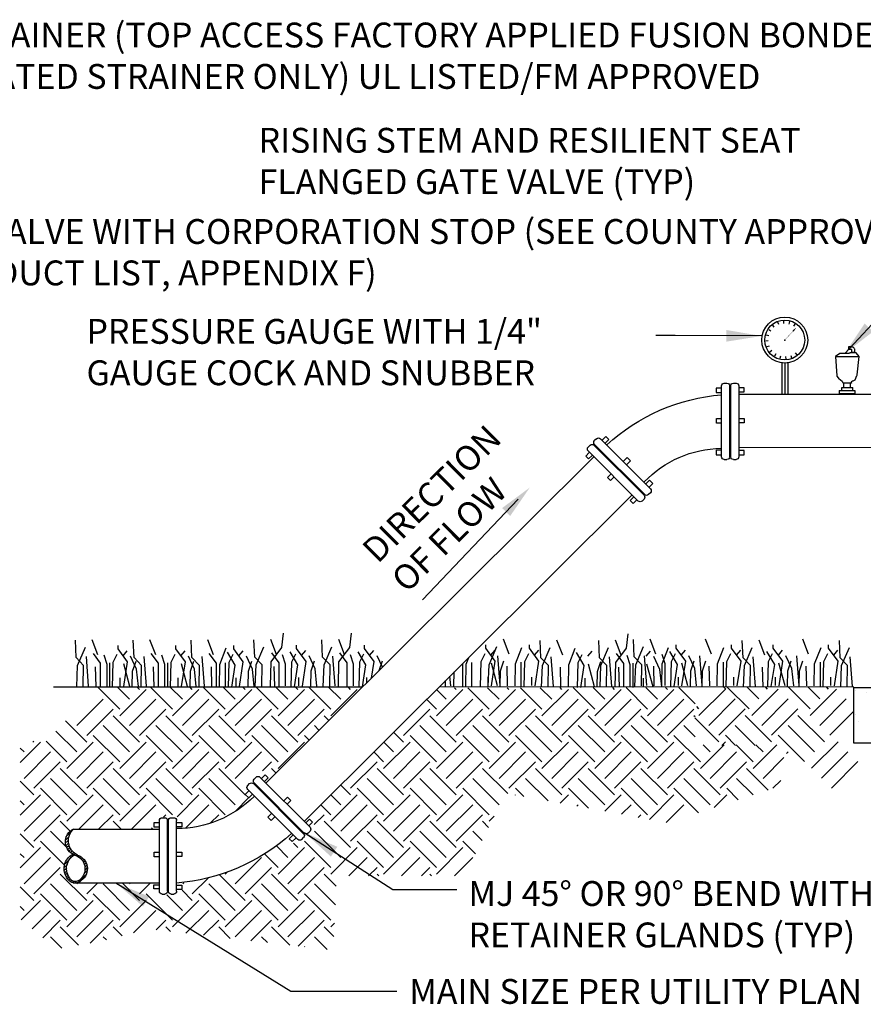
# Model space of a CAD drawing. Units: feet. Extents: x 0 to 11, y 0 to 8.5.
# Drawn here: x 1.8 to 4.2, y 3.1 to 5.9 of the extents above; entities that cross this region are included whole.
import ezdxf

# ---------------------------------------------------------------- set-up
doc = ezdxf.new("R2010")
doc.units = ezdxf.units.FT
doc.header["$MEASUREMENT"] = 0
doc.layers.get('0').update_dxf_attribs({"linetype": 'CONTINUOUS'})
for name, color, linetype in [('C-DETL-01', 1, 'CONTINUOUS'), ('C-DETL-02', 2, 'CONTINUOUS'), ('C-DETL-10', 15, 'CONTINUOUS'), ('C-DETL-TXT', 7, 'CONTINUOUS'), ('DIMENSIONS', 1, 'CONTINUOUS')]:
    doc.layers.add(name, color=color, linetype=linetype)
doc.styles.add('ROMANS', font='romans.shx', dxfattribs={"height": 0.1})
doc.styles.get("Standard").update_dxf_attribs({"font": 'ROMANS.shx', "height": 0.06})
doc.dimstyles.get("Standard").update_dxf_attribs({"dimtxt": 0.08, "dimasz": 0.08, "dimexe": 0.08, "dimexo": 0.06, "dimgap": 0, "dimtad": 1, "dimtoh": 1, "dimzin": 0, "dimdsep": 46, "dimtxsty": 'Standard', "dimcen": 0.09, "dimadec": 0, "dimazin": 0, "dimtfac": 1, "dimtix": 1, "dimtofl": 0, "dimtmove": 2, "dimatfit": 3, "dimfxl": 1, "dimtolj": 1, "dimtzin": 0, "dimarcsym": 0})

# ---------------------------------------------------------------- blocks, each defined once
blk = doc.blocks.new('*X35')
at = {"color": 0}
for p, q in [((1641.104, 1226.068), (1641.27, 1226.234)), ((1641.302, 1226.212), (1641.329, 1226.239)), ((1641.348, 1226.205), (1641.371, 1226.229)), ((1641.089, 1226), (1641.144, 1226.055)), ((1641.381, 1226.186), (1641.406, 1226.21)), ((1641.406, 1226.158), (1641.434, 1226.185)), ((1641.428, 1226.127), (1641.455, 1226.154)), ((1641.446, 1226.092), (1641.477, 1226.122)), ((1641.46, 1226.053), (1641.494, 1226.087)), ((1641.09, 1225.947), (1641.133, 1225.991)), ((1641.099, 1225.903), (1641.135, 1225.94)), ((1641.113, 1225.865), (1641.145, 1225.897)), ((1641.396, 1225.776), (1641.503, 1225.883)), ((1641.46, 1225.894), (1641.516, 1225.949)), ((1641.469, 1226.009), (1641.507, 1226.047)), ((1641.471, 1225.957), (1641.515, 1226.002)), ((1641.132, 1225.831), (1641.161, 1225.859)), ((1641.155, 1225.801), (1641.181, 1225.826)), ((1641.182, 1225.775), (1641.204, 1225.797)), ((1641.213, 1225.753), (1641.232, 1225.771)), ((1641.248, 1225.734), (1641.263, 1225.75)), ((1641.285, 1225.719), (1641.299, 1225.732)), ((1641.318, 1225.698), (1641.338, 1225.718)), ((1641.347, 1225.674), (1641.373, 1225.7)), ((1641.373, 1225.647), (1641.404, 1225.678)), ((1641.395, 1225.617), (1641.431, 1225.652)), ((1641.414, 1225.582), (1641.454, 1225.622)), ((1641.429, 1225.544), (1641.474, 1225.589)), ((1641.439, 1225.501), (1641.489, 1225.551)), ((1641.443, 1225.452), (1641.498, 1225.507)), ((1641.406, 1225.309), (1641.486, 1225.389)), ((1641.437, 1225.393), (1641.499, 1225.455))]:
    blk.add_line(p, q, dxfattribs=at)

msp = doc.modelspace()

# ---------------------------------------------------------------- hatches: boundary and pattern name
at = {"layer": 'C-DETL-10'}
h = msp.add_hatch(dxfattribs=at)
h.set_pattern_fill('AR-CONC', color=256, scale=0.02, angle=45, style=0)
h.set_pattern_definition([(95, (0, 0.08416), (0.1103104, 0.0925614), [0.015, -0.165]), (40, (0, 0.08416), (-0.1259984, 0.0867536), [0.012, -0.132]), (145.4514, (0.00919, 0.09187), (-0.015688, 0.179315), [0.012748, -0.1402284]), (91.1842, (-0.02828, 0.11244), (0.1743386, 0.1275228), [0.0225, -0.2475]), (141.6356, (-0.01376, 0.12307), (-0.00558, 0.2699423), [0.019122, -0.2103426]), (36.1842, (-0.02828, 0.11244), (-0.00558, 0.2699423), [0.018, -0.198]), (66, (-0.00707, 0.11952), (0.1413543, 0.0274765), [0.015, -0.165]), (11, (-0.00707, 0.11952), (-0.0681417, 0.1369617), [0.012, -0.132]), (116.4514, (0.00471, 0.1218), (0.0732127, 0.1644381), [0.012748, -0.1402284]), (82.5, (0, 0.08416), (-0.04535864, 0.04879796), [0, -0.1304, 0, -0.134, 0, -0.1325]), (52.5, (0, 0.08416), (-0.0185746, 0.0929819), [0, -0.0764, 0, -0.1274, 0, -0.0505]), (12.5, (-0.031537, 0.052623), (0.07868363, 0.07230415), [0, -0.05, 0, -0.156, 0, -0.207]), (2.5, (-0.04568, 0.03848), (0.068318, 0.096632), [0, -0.065, 0, -0.1036, 0, -0.147])])
h.paths.add_polyline_path([(7.4782, 3.8155), (4.1822, 3.8155), (4.1822, 3.9727), (7.4782, 3.9727)])

# ---------------------------------------------------------------- linework, layer by layer
at = {"layer": 'C-DETL-01'}
for p, q in [((4.1423, 4.9131), (4.1298, 4.9052)), ((4.1698, 4.9134), (4.1423, 4.9131)), ((4.1666, 4.9321), (4.1666, 4.9258)), ((4.1709, 4.9321), (4.1666, 4.9321)), ((4.1666, 4.9258), (4.1727, 4.9258)), ((4.1703, 4.9155), (4.1698, 4.9134)), ((4.188, 4.9152), (4.1703, 4.9155)), ((4.1733, 4.9321), (4.1709, 4.9321)), ((4.1727, 4.9258), (4.1736, 4.9256)), ((4.1756, 4.9318), (4.1733, 4.9321)), ((4.1736, 4.9256), (4.1745, 4.9253)), ((4.1745, 4.9253), (4.1751, 4.9249)), ((4.1751, 4.9249), (4.1754, 4.9244)), ((4.1754, 4.9244), (4.1756, 4.9236)), ((4.1773, 4.9314), (4.1756, 4.9318)), ((4.1756, 4.9236), (4.1756, 4.9174)), ((4.1756, 4.9174), (4.1848, 4.9174)), ((4.1791, 4.9308), (4.1773, 4.9314)), ((4.1808, 4.9299), (4.1791, 4.9308)), ((4.1821, 4.9289), (4.1808, 4.9299)), ((4.1831, 4.9279), (4.1821, 4.9289)), ((4.184, 4.9264), (4.1831, 4.9279)), ((4.1845, 4.925), (4.184, 4.9264)), ((4.1847, 4.9239), (4.1845, 4.925)), ((4.1847, 4.9173), (4.1847, 4.9239)), ((4.197, 4.9046), (4.188, 4.9152)), ((3.9788, 4.8869), (3.9788, 4.7988)), ((3.9872, 4.8864), (3.9872, 4.7988)), ((3.9956, 4.8869), (3.9956, 4.7988)), ((4.1298, 4.9052), (4.1338, 4.8506)), ((4.1301, 4.9046), (4.1967, 4.9046)), ((4.1911, 4.8533), (4.197, 4.9046)), ((4.1338, 4.8506), (4.1338, 4.8495)), ((4.1338, 4.8495), (4.1404, 4.8411)), ((4.1491, 4.8345), (4.1397, 4.8415)), ((4.1503, 4.8337), (4.1491, 4.8345)), ((4.151, 4.8327), (4.1503, 4.8337)), ((4.1511, 4.8319), (4.151, 4.8327)), ((4.1511, 4.8319), (4.1511, 4.8301)), ((4.1511, 4.8301), (4.1756, 4.8301)), ((4.1539, 4.8175), (4.1539, 4.8301)), ((4.1725, 4.8175), (4.1725, 4.8301)), ((4.1754, 4.8334), (4.1757, 4.8341)), ((4.1756, 4.8299), (4.1754, 4.8334)), ((4.1756, 4.8301), (4.1756, 4.8299)), ((4.1757, 4.8341), (4.1764, 4.835)), ((4.1764, 4.835), (4.1774, 4.8357)), ((4.1774, 4.8357), (4.1779, 4.8361)), ((4.1779, 4.8361), (4.179, 4.8363)), ((4.179, 4.8363), (4.1797, 4.8364)), ((4.1797, 4.8364), (4.1853, 4.8394)), ((4.1852, 4.8393), (4.1903, 4.8509)), ((4.1903, 4.8509), (4.1911, 4.8517)), ((4.1911, 4.8517), (4.1911, 4.8533)), ((4.1403, 4.8005), (4.1847, 4.8005)), ((4.1407, 4.809), (4.1844, 4.809)), ((4.1407, 4.8089), (4.1407, 4.8007)), ((4.148, 4.8089), (4.148, 4.8171)), ((4.1481, 4.8173), (4.1787, 4.8173)), ((4.1786, 4.8089), (4.1786, 4.8173)), ((4.1844, 4.809), (4.1847, 4.809)), ((4.1847, 4.809), (4.1847, 4.8005)), ((2.2372, 3.6073), (2.2439, 3.614)), ((2.2035, 3.5736), (2.2065, 3.5766)), ((2.2918, 3.4203), (2.294, 3.4224))]:
    msp.add_line(p, q, dxfattribs=at)
at = {"layer": 'C-DETL-01', "extrusion": (0, 0, -1)}
for p, q in [((3.8169, 4.8295), (3.8245, 4.8295)), ((3.8424, 4.8295), (3.8501, 4.8295)), ((3.7938, 4.8152), (3.7938, 4.8033)), ((3.8084, 4.8152), (3.7938, 4.8152)), ((3.7938, 4.8033), (3.8084, 4.8033)), ((3.8092, 4.6222), (3.8092, 4.8219)), ((3.8322, 4.6222), (3.8322, 4.8219)), ((3.8347, 4.8219), (3.8347, 4.7485)), ((3.8578, 4.8219), (3.8578, 4.7485)), ((3.8729, 4.8166), (3.8583, 4.8166)), ((3.8583, 4.8048), (3.8729, 4.8048)), ((3.8729, 4.8048), (3.8729, 4.8166)), ((3.8347, 4.7482), (3.8347, 4.6222)), ((3.8578, 4.7482), (3.8578, 4.6222)), ((3.7945, 4.7301), (3.8091, 4.7301)), ((3.7945, 4.7167), (3.7945, 4.7301)), ((3.8091, 4.7167), (3.7945, 4.7167)), ((3.8587, 4.7298), (3.8733, 4.7298)), ((3.8733, 4.7179), (3.8587, 4.7179)), ((3.8733, 4.7298), (3.8733, 4.7179)), ((3.4569, 4.6731), (3.4515, 4.6677)), ((3.4678, 4.6731), (3.6089, 4.5319)), ((3.473, 4.6689), (3.4834, 4.6793)), ((3.4918, 4.6709), (3.4814, 4.6605)), ((3.4834, 4.6793), (3.4918, 4.6709)), ((3.4264, 4.6244), (3.4367, 4.6347)), ((3.4388, 4.6551), (3.4334, 4.6496)), ((3.4334, 4.6388), (3.5746, 4.4976)), ((3.4497, 4.6551), (3.5909, 4.5139)), ((3.4515, 4.6568), (3.5927, 4.5157)), ((3.8087, 4.6411), (3.7941, 4.6411)), ((3.7941, 4.6411), (3.7941, 4.6277)), ((3.8729, 4.6399), (3.8583, 4.6399)), ((3.8729, 4.628), (3.8729, 4.6399)), ((3.4348, 4.616), (3.4264, 4.6244)), ((3.4451, 4.6263), (3.4348, 4.616)), ((3.5325, 4.6102), (3.5429, 4.6205)), ((3.5523, 4.6111), (3.542, 4.6008)), ((3.5429, 4.6205), (3.5523, 4.6111)), ((3.7941, 4.6277), (3.8087, 4.6277)), ((3.8169, 4.6145), (3.8245, 4.6145)), ((3.8424, 4.6145), (3.8501, 4.6145)), ((3.8583, 4.628), (3.8729, 4.628)), ((3.488, 4.564), (3.4983, 4.5743)), ((3.4964, 4.5556), (3.488, 4.564)), ((3.5067, 4.5659), (3.4964, 4.5556)), ((3.5959, 4.5456), (3.6062, 4.556)), ((3.6062, 4.556), (3.6157, 4.5465)), ((3.6157, 4.5465), (3.6054, 4.5362)), ((3.5514, 4.4994), (3.5617, 4.5097)), ((3.5598, 4.491), (3.5514, 4.4994)), ((3.5701, 4.5013), (3.5598, 4.491)), ((3.5909, 4.503), (3.5854, 4.4976)), ((3.6089, 4.5211), (3.6035, 4.5157)), ((1.927, 3.9744), (2.7946, 3.9744)), ((4.1822, 3.9733), (3.0178, 3.9744)), ((2.4924, 3.7142), (2.4979, 3.7196)), ((2.6499, 3.5785), (2.5087, 3.7196)), ((2.5132, 3.7159), (2.5235, 3.7263)), ((2.5319, 3.7179), (2.5216, 3.7075)), ((2.5235, 3.7263), (2.5319, 3.7179)), ((2.4744, 3.6961), (2.4798, 3.7016)), ((2.6318, 3.5604), (2.4906, 3.7016)), ((2.6336, 3.5622), (2.4924, 3.7034)), ((2.4676, 3.6707), (2.4779, 3.6811)), ((2.4771, 3.6613), (2.4676, 3.6707)), ((2.6155, 3.5441), (2.4744, 3.6853)), ((2.4874, 3.6716), (2.4771, 3.6613)), ((2.5757, 3.6534), (2.5861, 3.6637)), ((2.5861, 3.6637), (2.5955, 3.6543)), ((2.5955, 3.6543), (2.5852, 3.644)), ((2.5312, 3.6072), (2.5415, 3.6175)), ((2.5407, 3.5977), (2.5312, 3.6072)), ((2.551, 3.608), (2.5407, 3.5977)), ((2.2104, 3.5789), (2.2104, 3.5923)), ((2.2104, 3.5923), (2.225, 3.5923)), ((2.225, 3.5789), (2.2104, 3.5789)), ((2.2255, 3.3981), (2.2255, 3.5978)), ((2.2332, 3.6055), (2.2408, 3.6055)), ((2.2485, 3.3981), (2.2485, 3.5978)), ((2.251, 3.3981), (2.251, 3.5978)), ((2.2587, 3.6055), (2.2664, 3.6055)), ((2.2741, 3.3981), (2.2741, 3.5978)), ((2.2746, 3.592), (2.2892, 3.592)), ((2.2892, 3.5801), (2.2746, 3.5801)), ((2.2892, 3.592), (2.2892, 3.5801)), ((2.6382, 3.5909), (2.6485, 3.6013)), ((2.6569, 3.5928), (2.6466, 3.5825)), ((2.6485, 3.6013), (2.6569, 3.5928)), ((2.5915, 3.5464), (2.6019, 3.5567)), ((2.6445, 3.5622), (2.6499, 3.5676)), ((2.5999, 3.538), (2.5915, 3.5464)), ((2.6103, 3.5483), (2.5999, 3.538)), ((2.6264, 3.5441), (2.6318, 3.5495)), ((2.2104, 3.5084), (2.225, 3.5084)), ((2.2104, 3.495), (2.2104, 3.5084)), ((2.225, 3.495), (2.2104, 3.495)), ((2.2746, 3.5081), (2.2892, 3.5081)), ((2.2892, 3.4962), (2.2746, 3.4962)), ((2.2892, 3.5081), (2.2892, 3.4962)), ((2.2101, 3.4048), (2.2101, 3.4167)), ((2.2101, 3.4167), (2.2247, 3.4167)), ((2.2746, 3.4152), (2.2892, 3.4152)), ((2.2892, 3.4152), (2.2892, 3.4034)), ((2.2247, 3.4048), (2.2101, 3.4048)), ((2.2332, 3.3905), (2.2408, 3.3905)), ((2.2587, 3.3905), (2.2664, 3.3905)), ((2.2892, 3.4034), (2.2746, 3.4034))]:
    msp.add_line(p, q, dxfattribs=at)
at = {"layer": 'C-DETL-01'}
for points in [[(3.9577, 4.9874), (3.9534, 4.9928)], [(3.9704, 4.9947), (3.9679, 5.0011)], [(3.9847, 4.9978), (3.9844, 5.0046)], [(3.9993, 4.9962), (4.0011, 5.0029)], [(4.0127, 4.9903), (4.0164, 4.9961)], [(3.9479, 4.9765), (3.9422, 4.9803)], [(3.9404, 4.9486), (3.9336, 4.9482)], [(3.942, 4.9632), (3.9353, 4.9649)], [(3.9435, 4.9343), (3.9371, 4.9318)], [(3.9508, 4.9216), (3.9455, 4.9173)], [(3.9617, 4.9118), (3.9579, 4.9061)], [(4.0166, 4.9147), (4.0209, 4.9094)], [(3.975, 4.9059), (3.9733, 4.8992)], [(3.9896, 4.9043), (3.99, 4.8975)], [(4.0039, 4.9074), (4.0064, 4.901)]]:
    msp.add_lwpolyline(points, dxfattribs=at)
at = {"layer": 'C-DETL-01', "const_width": 0.000841}
msp.add_lwpolyline([(3.9872, 4.9511), (4.0174, 4.9835)], dxfattribs=at)
at = {"layer": 'C-DETL-01'}
for radius in [0.0647, 0.0562]:
    msp.add_circle((3.9872, 4.9511), radius, dxfattribs=at)
at = {"layer": 'C-DETL-01', "extrusion": (0, 0, -1)}
for centre, start, end in [((-3.8169, 4.8219), 0, 90), ((-3.8245, 4.8219), 90, 180), ((-3.8424, 4.8219), 0, 90), ((-3.8501, 4.8219), 90, 180), ((-3.4569, 4.6623), 315, 45), ((-3.4623, 4.6677), 45, 135), ((-3.4388, 4.6442), 315, 45), ((-3.4443, 4.6496), 45, 135), ((-3.8169, 4.6222), 270, 0), ((-3.8245, 4.6222), 180, 270), ((-3.8424, 4.6222), 270, 0), ((-3.8501, 4.6222), 180, 270), ((-3.6035, 4.5265), 135, 225), ((-3.58, 4.503), 225, 315), ((-3.5854, 4.5084), 135, 225), ((-3.5981, 4.5211), 225, 315), ((-2.5033, 3.7142), 45, 135), ((-2.4798, 3.6907), 315, 45), ((-2.4852, 3.6961), 45, 135), ((-2.4979, 3.7088), 315, 45), ((-2.2332, 3.5978), 360, 90), ((-2.2408, 3.5978), 90, 180), ((-2.2587, 3.5978), 360, 90), ((-2.2664, 3.5978), 90, 180), ((-2.6445, 3.573), 135, 225), ((-2.6264, 3.555), 135, 225), ((-2.639, 3.5676), 225, 315), ((-2.621, 3.5495), 225, 315), ((-2.2332, 3.3981), 270, 360), ((-2.2408, 3.3981), 180, 270), ((-2.2587, 3.3981), 270, 360), ((-2.2664, 3.3981), 180, 270)]:
    msp.add_arc(centre, 0.00768, start, end, dxfattribs=at)
at = {"layer": 'C-DETL-01'}
msp.add_point((3.9872, 4.9511), dxfattribs=at)
at = {"layer": 'C-DETL-01', "extrusion": (0, 0, -1)}
msp.add_solid([(-4.0087, 4.9777), (-4.0121, 4.9745), (-4.0198, 4.9862)], dxfattribs=at)
at = {"layer": 'C-DETL-02', "extrusion": (0, 0, -1)}
for p, q in [((3.8578, 4.7988), (4.2785, 4.7988)), ((4.2796, 4.6482), (3.8578, 4.6478)), ((3.4495, 4.6225), (2.5266, 3.7035)), ((3.557, 4.515), (2.6341, 3.596)), ((1.9843, 3.5736), (2.2258, 3.5736)), ((1.9822, 3.422), (2.2237, 3.422))]:
    msp.add_line(p, q, dxfattribs=at)
at = {"layer": 'C-DETL-02'}
msp.add_lwpolyline([(7.4782, 3.8155), (4.1822, 3.8155), (4.1822, 3.9727), (7.4782, 3.9727)], close=True, dxfattribs=at)
at = {"layer": 'C-DETL-02', "extrusion": (0, 0, -1)}
for centre, radius, start, end in [((-3.8542, 4.2514), 0.5473, 47.6952, 85.2497), ((-3.8133, 4.3381), 0.3081, 43.8586, 89.0265), ((-2.2741, 3.882), 0.3072, 224.7655, 270), ((-2.0002, 3.5378), 0.0395, 288.2319, 66.667), ((-2.0141, 3.5405), 0.0446, 295.597, 48.5488), ((-2.2299, 3.9667), 0.5473, 227.8201, 265.3737), ((-2.0024, 3.4622), 0.0454, 320.9998, 63.0527), ((-2.0094, 3.4622), 0.0454, 311.5639, 58.5661), ((-1.9754, 3.4616), 0.0406, 107.732, 229.603), ((-1.9823, 3.4617), 0.0406, 107.9242, 234.9912), ((-1.9883, 3.4458), 0.0245, 225.2254, 331.2618), ((-1.9893, 3.4433), 0.0178, 224.2654, 305.3365)]:
    msp.add_arc(centre, radius, start, end, dxfattribs=at)
at = {"layer": 'C-DETL-10'}
for p, q in [((1.9912, 4.0568), (1.9891, 4.1057)), ((2.0523, 4.0645), (2.0363, 4.1067)), ((2.1541, 4.0568), (2.1519, 4.1057)), ((2.2152, 4.0645), (2.1991, 4.1067)), ((2.3174, 4.0568), (2.3152, 4.1057)), ((2.3784, 4.0645), (2.3624, 4.1067)), ((2.4941, 4.0578), (2.4919, 4.1067)), ((2.5551, 4.0655), (2.5391, 4.1077)), ((2.5707, 4.0846), (2.5755, 4.1258)), ((2.6855, 4.0578), (2.6834, 4.1067)), ((2.7466, 4.0655), (2.7306, 4.1077)), ((2.7622, 4.0846), (2.7669, 4.1258)), ((3.2113, 4.0663), (3.1953, 4.1085)), ((3.3616, 4.0636), (3.3456, 4.1058)), ((3.5262, 4.0636), (3.5102, 4.1058)), ((3.5418, 4.0827), (3.5465, 4.1239)), ((3.5634, 4.0586), (3.5613, 4.1075)), ((3.6245, 4.0663), (3.6085, 4.1085)), ((3.7804, 4.0663), (3.7644, 4.1085)), ((3.9307, 4.0636), (3.9147, 4.1058)), ((1.9951, 4.0347), (2.0172, 4.0859)), ((2.109, 4.0809), (2.109, 4.091)), ((2.1359, 4.0444), (2.109, 4.0809)), ((2.2719, 4.0809), (2.2719, 4.091)), ((2.2987, 4.0444), (2.2719, 4.0809)), ((2.3958, 4.037), (2.414, 4.0836)), ((2.4352, 4.0809), (2.4352, 4.091)), ((2.462, 4.0444), (2.4352, 4.0809)), ((2.498, 4.0357), (2.5201, 4.0869)), ((2.54, 4.0447), (2.5707, 4.0846)), ((2.6119, 4.0819), (2.6119, 4.092)), ((2.6387, 4.0454), (2.6119, 4.0819)), ((2.6894, 4.0357), (2.7115, 4.0869)), ((2.7314, 4.0447), (2.7622, 4.0846)), ((2.8033, 4.0819), (2.8033, 4.092)), ((2.8302, 4.0454), (2.8033, 4.0819)), ((3.145, 4.0827), (3.145, 4.0927)), ((3.1719, 4.0462), (3.145, 4.0827)), ((3.1541, 4.0365), (3.1762, 4.0877)), ((3.2286, 4.0388), (3.2468, 4.0854)), ((3.2681, 4.0827), (3.2681, 4.0927)), ((3.2949, 4.0462), (3.2681, 4.0827)), ((3.3005, 4.0559), (3.2984, 4.1048)), ((3.3044, 4.0338), (3.3265, 4.085)), ((3.3789, 4.0361), (3.3971, 4.0827)), ((3.4651, 4.0559), (3.463, 4.1048)), ((3.469, 4.0338), (3.4911, 4.085)), ((3.511, 4.0428), (3.5418, 4.0827)), ((3.5673, 4.0365), (3.5894, 4.0877)), ((3.6418, 4.0388), (3.66, 4.0854)), ((3.6812, 4.0827), (3.6812, 4.0927)), ((3.7081, 4.0462), (3.6812, 4.0827)), ((3.7978, 4.0388), (3.816, 4.0854)), ((3.8372, 4.0827), (3.8372, 4.0927)), ((3.864, 4.0462), (3.8372, 4.0827)), ((3.8697, 4.0559), (3.8675, 4.1048)), ((3.8736, 4.0338), (3.8957, 4.085)), ((2.012, 4.0347), (1.9912, 4.0568)), ((2.0263, 3.9757), (2.0198, 4.0595)), ((2.0601, 4.041), (2.0397, 4.0685)), ((2.0783, 4.037), (2.0696, 4.0635)), ((2.0956, 4.0437), (2.1069, 4.0662)), ((2.1233, 4.0618), (2.135, 4.0752)), ((2.1614, 4.0236), (2.1446, 4.0601)), ((2.1749, 4.0347), (2.1541, 4.0568)), ((2.1892, 3.9757), (2.1827, 4.0595)), ((2.2229, 4.041), (2.2026, 4.0685)), ((2.2411, 4.037), (2.2325, 4.0635)), ((2.2585, 4.0437), (2.2697, 4.0662)), ((2.2862, 4.0618), (2.2979, 4.0752)), ((2.3243, 4.0236), (2.3074, 4.0601)), ((2.3382, 4.0347), (2.3174, 4.0568)), ((2.3524, 3.9757), (2.346, 4.0595)), ((2.3862, 4.041), (2.3659, 4.0685)), ((2.4391, 4.0353), (2.417, 4.0719)), ((2.4217, 4.0437), (2.433, 4.0662)), ((2.4495, 4.0618), (2.4612, 4.0752)), ((2.4876, 4.0236), (2.4707, 4.0601)), ((2.5149, 4.0357), (2.4941, 4.0578)), ((2.5629, 4.042), (2.5426, 4.0695)), ((2.5811, 4.038), (2.5725, 4.0645)), ((2.6158, 4.0363), (2.5937, 4.0729)), ((2.5985, 4.0447), (2.6097, 4.0672)), ((2.6262, 4.0628), (2.6379, 4.0762)), ((2.6643, 4.0246), (2.6474, 4.0611)), ((2.7063, 4.0357), (2.6855, 4.0578)), ((2.7206, 3.9767), (2.7141, 4.0605)), ((2.7544, 4.042), (2.734, 4.0695)), ((2.7726, 4.038), (2.7639, 4.0645)), ((2.8072, 4.0363), (2.7851, 4.0729)), ((2.7899, 4.0447), (2.8012, 4.0672)), ((2.8176, 4.0628), (2.8293, 4.0762)), ((2.8536, 4.0292), (2.8388, 4.0611)), ((3.0896, 4.038), (3.097, 4.0569)), ((3.1316, 4.0455), (3.1429, 4.0679)), ((3.1593, 4.0636), (3.171, 4.077)), ((3.1853, 3.9775), (3.1788, 4.0612)), ((3.2546, 4.0455), (3.2659, 4.0679)), ((3.2823, 4.0636), (3.294, 4.077)), ((3.3213, 4.0338), (3.3005, 4.0559)), ((3.3356, 3.9748), (3.3291, 4.0586)), ((3.4222, 4.0344), (3.4002, 4.071)), ((3.4049, 4.0428), (3.4162, 4.0653)), ((3.4326, 4.0609), (3.4443, 4.0743)), ((3.4859, 4.0338), (3.4651, 4.0559)), ((3.5002, 3.9748), (3.4937, 4.0586)), ((3.534, 4.0401), (3.5136, 4.0676)), ((3.5522, 4.0361), (3.5435, 4.0626)), ((3.5842, 4.0365), (3.5634, 4.0586)), ((3.5985, 3.9775), (3.592, 4.0612)), ((3.5972, 4.0609), (3.6089, 4.0743)), ((3.6353, 4.0227), (3.6184, 4.0592)), ((3.6505, 4.0388), (3.6418, 4.0653)), ((3.6851, 4.0371), (3.6631, 4.0736)), ((3.6678, 4.0455), (3.6791, 4.0679)), ((3.6955, 4.0636), (3.7072, 4.077)), ((3.7337, 4.0254), (3.7168, 4.0619)), ((3.7545, 3.9775), (3.748, 4.0612)), ((3.8238, 4.0455), (3.835, 4.0679)), ((3.8515, 4.0636), (3.8632, 4.077)), ((3.8905, 4.0338), (3.8697, 4.0559)), ((3.9048, 3.9748), (3.8983, 4.0586)), ((1.993, 3.974), (1.9951, 4.0347)), ((2.0112, 3.975), (2.012, 4.0347)), ((2.0475, 3.975), (2.0458, 4.0303)), ((2.0601, 3.975), (2.0601, 4.041)), ((2.0783, 3.9764), (2.0783, 4.037)), ((2.0861, 3.9733), (2.0861, 4.042)), ((2.0939, 3.9733), (2.0956, 4.0437)), ((2.1424, 3.975), (2.1251, 4.0387)), ((2.1255, 3.975), (2.1359, 4.0444)), ((2.1502, 4.0179), (2.1597, 4.0461)), ((2.1666, 3.975), (2.1614, 4.0236)), ((2.174, 3.975), (2.1749, 4.0347)), ((2.2104, 3.975), (2.2087, 4.0303)), ((2.2229, 3.975), (2.2229, 4.041)), ((2.2411, 3.9764), (2.2411, 4.037)), ((2.2489, 3.9733), (2.2489, 4.042)), ((2.2567, 3.9733), (2.2585, 4.0437)), ((2.3052, 3.975), (2.2879, 4.0387)), ((2.2883, 3.975), (2.2987, 4.0444)), ((2.313, 4.0179), (2.3226, 4.0461)), ((2.3295, 3.975), (2.3243, 4.0236)), ((2.3373, 3.975), (2.3382, 4.0347)), ((2.3737, 3.975), (2.3719, 4.0303)), ((2.3862, 3.975), (2.3862, 4.041)), ((2.3949, 3.975), (2.3958, 4.037)), ((2.4122, 3.9733), (2.4122, 4.042)), ((2.42, 3.9733), (2.4217, 4.0437)), ((2.4295, 3.9733), (2.4391, 4.0353)), ((2.4516, 3.975), (2.462, 4.0444)), ((2.4763, 4.0179), (2.4859, 4.0461)), ((2.4928, 3.975), (2.4876, 4.0236)), ((2.4958, 3.975), (2.498, 4.0357)), ((2.514, 3.976), (2.5149, 4.0357)), ((2.5383, 3.976), (2.54, 4.0447)), ((2.5504, 3.976), (2.5487, 4.0313)), ((2.5629, 3.976), (2.5629, 4.042)), ((2.5811, 3.9774), (2.5811, 4.038)), ((2.5967, 3.9743), (2.5985, 4.0447)), ((2.6063, 3.9743), (2.6158, 4.0363)), ((2.6283, 3.976), (2.6387, 4.0454)), ((2.653, 4.0189), (2.6626, 4.0471)), ((2.6695, 3.976), (2.6643, 4.0246)), ((2.6873, 3.975), (2.6894, 4.0357)), ((2.7054, 3.976), (2.7063, 4.0357)), ((2.7297, 3.976), (2.7314, 4.0447)), ((2.7544, 3.976), (2.7544, 4.042)), ((2.7726, 3.9774), (2.7726, 4.038)), ((2.7882, 3.9743), (2.7899, 4.0447)), ((2.7977, 3.9743), (2.8072, 4.0363)), ((2.8232, 3.9989), (2.8302, 4.0454)), ((2.845, 4.0206), (2.854, 4.0471)), ((3.0801, 3.976), (3.0801, 4.0401)), ((3.0888, 3.976), (3.0896, 4.038)), ((3.1061, 3.9743), (3.1061, 4.043)), ((3.1299, 3.9751), (3.1316, 4.0455)), ((3.152, 3.9758), (3.1541, 4.0365)), ((3.1784, 3.9768), (3.1611, 4.0405)), ((3.1615, 3.9768), (3.1719, 4.0462)), ((3.1862, 4.0197), (3.1957, 4.0478)), ((3.2065, 3.9768), (3.2048, 4.0321)), ((3.2278, 3.9768), (3.2286, 4.0388)), ((3.2451, 3.9751), (3.2451, 4.0438)), ((3.2529, 3.9751), (3.2546, 4.0455)), ((3.2845, 3.9768), (3.2949, 4.0462)), ((3.3023, 3.9731), (3.3044, 4.0338)), ((3.3205, 3.9741), (3.3213, 4.0338)), ((3.3568, 3.9741), (3.3551, 4.0294)), ((3.3781, 3.9741), (3.3789, 4.0361)), ((3.4032, 3.9725), (3.4049, 4.0428)), ((3.4127, 3.9725), (3.4222, 4.0344)), ((3.4517, 3.9741), (3.4344, 4.0378)), ((3.4595, 4.017), (3.469, 4.0452)), ((3.4669, 3.9731), (3.469, 4.0338)), ((3.485, 3.9741), (3.4859, 4.0338)), ((3.5093, 3.9741), (3.511, 4.0428)), ((3.5214, 3.9741), (3.5197, 4.0294)), ((3.534, 3.9741), (3.534, 4.0401)), ((3.5522, 3.9755), (3.5522, 4.0361)), ((3.56, 3.9725), (3.56, 4.0411)), ((3.5652, 3.9758), (3.5673, 4.0365)), ((3.5834, 3.9768), (3.5842, 4.0365)), ((3.6163, 3.9741), (3.599, 4.0378)), ((3.6197, 3.9768), (3.618, 4.0321)), ((3.6405, 3.9741), (3.6353, 4.0227)), ((3.641, 3.9768), (3.6418, 4.0388)), ((3.6505, 3.9781), (3.6505, 4.0388)), ((3.6661, 3.9751), (3.6678, 4.0455)), ((3.6756, 3.9751), (3.6851, 4.0371)), ((3.7146, 3.9768), (3.6973, 4.0405)), ((3.6977, 3.9768), (3.7081, 4.0462)), ((3.7224, 4.0197), (3.7319, 4.0478)), ((3.7389, 3.9768), (3.7337, 4.0254)), ((3.7553, 4.0197), (3.7649, 4.0478)), ((3.7757, 3.9768), (3.774, 4.0321)), ((3.7969, 3.9768), (3.7978, 4.0388)), ((3.8142, 3.9751), (3.8142, 4.0438)), ((3.822, 3.9751), (3.8238, 4.0455)), ((3.8536, 3.9768), (3.864, 4.0462)), ((3.8714, 3.9731), (3.8736, 4.0338)), ((3.8896, 3.9741), (3.8905, 4.0338)), ((3.926, 3.9741), (3.9242, 4.0294)), ((2.1155, 3.9757), (2.1155, 3.9998)), ((2.1493, 3.974), (2.1502, 4.0179)), ((2.2784, 3.9757), (2.2784, 3.9998)), ((2.3122, 3.974), (2.313, 4.0179)), ((2.4417, 3.9757), (2.4417, 3.9998)), ((2.4755, 3.974), (2.4763, 4.0179)), ((2.6184, 3.9767), (2.6184, 4.0008)), ((2.6522, 3.975), (2.653, 4.0189)), ((2.8098, 3.9855), (2.8098, 4.0008)), ((3.0463, 3.9767), (3.0442, 4.0043)), ((3.0554, 3.976), (3.0564, 4.0165)), ((3.1515, 3.9775), (3.1515, 4.0016)), ((3.1853, 3.9758), (3.1862, 4.0197)), ((3.2745, 3.9775), (3.2745, 4.0016)), ((3.4248, 3.9748), (3.4248, 3.9989)), ((3.4586, 3.9731), (3.4595, 4.017)), ((3.5894, 3.9748), (3.5894, 3.9989)), ((3.6877, 3.9775), (3.6877, 4.0016)), ((3.7215, 3.9758), (3.7224, 4.0197)), ((3.7545, 3.9758), (3.7553, 4.0197)), ((3.8437, 3.9775), (3.8437, 4.0016)), ((2.1138, 3.9114), (2.0519, 3.9733)), ((2.1417, 3.9393), (2.1066, 3.9743)), ((2.1138, 3.8928), (2.1881, 3.9671)), ((2.1695, 3.9671), (2.1623, 3.9743)), ((2.2625, 3.9114), (2.1995, 3.9743)), ((2.2904, 3.9393), (2.2553, 3.9743)), ((2.2625, 3.8928), (2.3368, 3.9671)), ((2.3182, 3.9671), (2.311, 3.9743)), ((2.4112, 3.9114), (2.3482, 3.9743)), ((2.439, 3.9393), (2.404, 3.9743)), ((2.4112, 3.8928), (2.4855, 3.9671)), ((2.4669, 3.9671), (2.4597, 3.9743)), ((2.5599, 3.9114), (2.4969, 3.9743)), ((2.5877, 3.9393), (2.5526, 3.9743)), ((2.5599, 3.8928), (2.6342, 3.9671)), ((2.6156, 3.9671), (2.6084, 3.9743)), ((2.7086, 3.9114), (2.6456, 3.9743)), ((2.7364, 3.9393), (2.7013, 3.9743)), ((2.7086, 3.8928), (2.7829, 3.9671)), ((2.7643, 3.9671), (2.7571, 3.9743)), ((2.796, 3.9726), (2.7943, 3.9743)), ((3.0059, 3.8928), (3.0803, 3.9671)), ((3.0311, 3.976), (3.0314, 3.9916)), ((3.0617, 3.9671), (3.0571, 3.9717)), ((3.1546, 3.9114), (3.0942, 3.9718)), ((3.1825, 3.9393), (3.15, 3.9718)), ((3.1546, 3.8928), (3.229, 3.9671)), ((3.2104, 3.9671), (3.2057, 3.9718)), ((3.3033, 3.9114), (3.2429, 3.9718)), ((3.3312, 3.9393), (3.2986, 3.9718)), ((3.3033, 3.8928), (3.3777, 3.9671)), ((3.3591, 3.9671), (3.3544, 3.9719)), ((3.452, 3.9114), (3.3915, 3.9719)), ((3.4799, 3.9393), (3.4473, 3.9719)), ((3.452, 3.8928), (3.5264, 3.9671)), ((3.5078, 3.9671), (3.503, 3.9719)), ((3.6007, 3.9114), (3.5402, 3.9719)), ((3.6286, 3.9393), (3.5959, 3.9719)), ((3.6007, 3.8928), (3.6751, 3.9671)), ((3.6565, 3.9671), (3.6516, 3.972)), ((3.7344, 3.9264), (3.6888, 3.972)), ((3.7456, 3.8936), (3.82, 3.9679)), ((3.8212, 3.9679), (3.8158, 3.9733)), ((3.8866, 3.9122), (3.8254, 3.9733)), ((3.9144, 3.94), (3.8811, 3.9734)), ((3.8943, 3.8936), (3.9687, 3.9679)), ((3.9383, 3.9679), (3.9325, 3.9737)), ((4.0584, 3.9122), (3.9973, 3.9733)), ((4.0863, 3.94), (4.053, 3.9734)), ((4.0584, 3.8936), (4.1327, 3.9679)), ((4.1101, 3.9679), (4.1044, 3.9737)), ((1.993, 3.8649), (2.0673, 3.9393)), ((2.1417, 3.8649), (2.216, 3.9393)), ((2.2904, 3.8649), (2.3647, 3.9393)), ((2.439, 3.8649), (2.5134, 3.9393)), ((2.5877, 3.8649), (2.6621, 3.9393)), ((3.0338, 3.9393), (3.008, 3.9651)), ((3.0338, 3.8649), (3.1082, 3.9393)), ((3.1825, 3.8649), (3.2569, 3.9393)), ((3.3312, 3.8649), (3.4055, 3.9393)), ((3.4799, 3.8649), (3.5542, 3.9393)), ((3.6286, 3.8649), (3.7029, 3.9393)), ((3.7735, 3.8657), (3.8479, 3.94)), ((3.9222, 3.8657), (3.9966, 3.94)), ((4.0863, 3.8657), (4.1606, 3.94)), ((2.0208, 3.837), (2.0952, 3.9114)), ((2.1695, 3.837), (2.2439, 3.9114)), ((2.3182, 3.837), (2.3926, 3.9114)), ((2.4669, 3.837), (2.5413, 3.9114)), ((2.6156, 3.837), (2.69, 3.9114)), ((2.913, 3.837), (2.9873, 3.9114)), ((3.0059, 3.9114), (2.9799, 3.9374)), ((3.0617, 3.837), (3.136, 3.9114)), ((3.2104, 3.837), (3.2847, 3.9114)), ((3.3591, 3.837), (3.4334, 3.9114)), ((3.5078, 3.837), (3.5821, 3.9114)), ((3.6565, 3.837), (3.7308, 3.9114)), ((3.7456, 3.9122), (3.7391, 3.9187)), ((3.8014, 3.8378), (3.8757, 3.9122)), ((3.9501, 3.8378), (4.0244, 3.9122)), ((2.1695, 3.8184), (2.0952, 3.8928)), ((2.3182, 3.8184), (2.2439, 3.8928)), ((2.4669, 3.8184), (2.3926, 3.8928)), ((2.6156, 3.8184), (2.5413, 3.8928)), ((2.703, 3.8797), (2.69, 3.8928)), ((3.0617, 3.8184), (2.9873, 3.8928)), ((3.2104, 3.8184), (3.136, 3.8928)), ((3.3591, 3.8184), (3.2847, 3.8928)), ((3.5078, 3.8184), (3.4334, 3.8928)), ((3.6565, 3.8184), (3.5821, 3.8928)), ((3.7344, 3.8892), (3.7308, 3.8928)), ((3.8014, 3.8192), (3.7336, 3.887)), ((3.9501, 3.8192), (3.8757, 3.8936)), ((4.0988, 3.8192), (4.0244, 3.8936)), ((4.1142, 3.8378), (4.1822, 3.9059)), ((2.0208, 3.8184), (1.9611, 3.8782)), ((2.1417, 3.7906), (2.0673, 3.8649)), ((2.2904, 3.7906), (2.216, 3.8649)), ((2.439, 3.7906), (2.3647, 3.8649)), ((2.5877, 3.7906), (2.5134, 3.8649)), ((2.6751, 3.8519), (2.6621, 3.8649)), ((3.0338, 3.7906), (2.9595, 3.8649)), ((3.1825, 3.7906), (3.1082, 3.8649)), ((3.3312, 3.7906), (3.2569, 3.8649)), ((3.4799, 3.7906), (3.4055, 3.8649)), ((3.6286, 3.7906), (3.5542, 3.8649)), ((3.7344, 3.8334), (3.7029, 3.8649)), ((3.9042, 3.8093), (3.8479, 3.8657)), ((4.0709, 3.7913), (3.9966, 3.8657)), ((1.993, 3.7906), (1.9339, 3.8496)), ((2.1138, 3.7627), (2.0394, 3.837)), ((2.2625, 3.7627), (2.1881, 3.837)), ((2.4112, 3.7627), (2.3368, 3.837)), ((2.5599, 3.7627), (2.4855, 3.837)), ((2.6472, 3.824), (2.6342, 3.837)), ((2.913, 3.8184), (2.8864, 3.8451)), ((3.0059, 3.7627), (2.9316, 3.837)), ((3.1546, 3.7627), (3.0803, 3.837)), ((3.3033, 3.7627), (3.229, 3.837)), ((3.452, 3.7627), (3.3777, 3.837)), ((3.6007, 3.7627), (3.5264, 3.837)), ((3.7494, 3.7627), (3.6751, 3.837)), ((3.8485, 3.8093), (3.82, 3.8378)), ((4.043, 3.7635), (3.9687, 3.8378)), ((1.8336, 3.7613), (1.8907, 3.8184)), ((1.8443, 3.7906), (1.8336, 3.8013)), ((1.8722, 3.8184), (1.8698, 3.8208)), ((1.9651, 3.7627), (1.9067, 3.8211)), ((1.9651, 3.7441), (2.0394, 3.8184)), ((2.1138, 3.7441), (2.1881, 3.8184)), ((2.2625, 3.7441), (2.3368, 3.8184)), ((2.4112, 3.7441), (2.4855, 3.8184)), ((2.5599, 3.7441), (2.6342, 3.8184)), ((2.8572, 3.7441), (2.9316, 3.8184)), ((2.8851, 3.7906), (2.8583, 3.8174)), ((3.0059, 3.7441), (3.0803, 3.8184)), ((3.1546, 3.7441), (3.229, 3.8184)), ((3.3033, 3.7441), (3.3777, 3.8184)), ((3.452, 3.7441), (3.5264, 3.8184)), ((3.6007, 3.7441), (3.6751, 3.8184)), ((3.7494, 3.7441), (3.8161, 3.8108)), ((3.7773, 3.7906), (3.7571, 3.8107)), ((3.8101, 3.8093), (3.82, 3.8192)), ((3.8981, 3.7627), (3.8499, 3.8109)), ((3.8981, 3.7441), (3.965, 3.811)), ((3.926, 3.7906), (3.9056, 3.8109)), ((4.063, 3.7449), (4.1374, 3.8192)), ((1.8443, 3.7162), (1.9186, 3.7906)), ((1.993, 3.7162), (2.0673, 3.7906)), ((2.1417, 3.7162), (2.216, 3.7906)), ((2.2904, 3.7162), (2.3647, 3.7906)), ((2.439, 3.7162), (2.5134, 3.7906)), ((2.8572, 3.7627), (2.8303, 3.7897)), ((2.8851, 3.7162), (2.9595, 3.7906)), ((3.0338, 3.7162), (3.1082, 3.7906)), ((3.1825, 3.7162), (3.2569, 3.7906)), ((3.3312, 3.7162), (3.4055, 3.7906)), ((3.4799, 3.7162), (3.5542, 3.7906)), ((3.6286, 3.7162), (3.7029, 3.7906)), ((3.7773, 3.7162), (3.8516, 3.7906)), ((3.926, 3.7162), (3.985, 3.7753)), ((3.992, 3.7868), (3.9966, 3.7913)), ((4.0909, 3.717), (4.1653, 3.7913)), ((1.8722, 3.6883), (1.9465, 3.7627)), ((2.0208, 3.6883), (2.0952, 3.7627)), ((2.1695, 3.6883), (2.2439, 3.7627)), ((2.3182, 3.6883), (2.3926, 3.7627)), ((2.5164, 3.7378), (2.5413, 3.7627)), ((2.7643, 3.6883), (2.8387, 3.7627)), ((2.913, 3.6883), (2.9873, 3.7627)), ((3.0617, 3.6883), (3.136, 3.7627)), ((3.2104, 3.6883), (3.2847, 3.7627)), ((3.3591, 3.6883), (3.4334, 3.7627)), ((3.5078, 3.6883), (3.5821, 3.7627)), ((3.6565, 3.6883), (3.7308, 3.7627)), ((3.8052, 3.6883), (3.8795, 3.7627)), ((4.1188, 3.6891), (4.1931, 3.7635)), ((2.0208, 3.6697), (1.9465, 3.7441)), ((2.1695, 3.6697), (2.0952, 3.7441)), ((2.3182, 3.6697), (2.2439, 3.7441)), ((2.4669, 3.6697), (2.3926, 3.7441)), ((2.5543, 3.7311), (2.5413, 3.7441)), ((2.913, 3.6697), (2.8387, 3.7441)), ((3.0617, 3.6697), (2.9873, 3.7441)), ((3.2067, 3.6734), (3.136, 3.7441)), ((3.3591, 3.6697), (3.2847, 3.7441)), ((3.5078, 3.6697), (3.4334, 3.7441)), ((3.6565, 3.6697), (3.5821, 3.7441)), ((3.8052, 3.6697), (3.7308, 3.7441)), ((3.9401, 3.6835), (3.8795, 3.7441)), ((1.8722, 3.6697), (1.8336, 3.7083)), ((1.993, 3.6419), (1.9186, 3.7162)), ((2.1417, 3.6419), (2.0673, 3.7162)), ((2.2904, 3.6419), (2.216, 3.7162)), ((2.439, 3.6419), (2.3647, 3.7162)), ((2.7643, 3.6697), (2.7367, 3.6974)), ((2.8851, 3.6419), (2.8108, 3.7162)), ((3.0338, 3.6419), (2.9595, 3.7162)), ((3.1825, 3.6419), (3.1082, 3.7162)), ((3.3203, 3.6527), (3.2569, 3.7162)), ((3.4799, 3.6419), (3.4055, 3.7162)), ((3.6286, 3.6419), (3.5542, 3.7162)), ((3.7773, 3.6419), (3.7029, 3.7162)), ((3.898, 3.6698), (3.8516, 3.7162)), ((3.9538, 3.6883), (3.9757, 3.7102)), ((1.8336, 3.6126), (1.8907, 3.6697)), ((1.9651, 3.614), (1.8907, 3.6883)), ((1.9651, 3.5954), (2.0394, 3.6697)), ((2.1138, 3.614), (2.0394, 3.6883)), ((2.1138, 3.5954), (2.1881, 3.6697)), ((2.2625, 3.614), (2.1881, 3.6883)), ((2.2752, 3.6081), (2.3368, 3.6697)), ((2.4112, 3.614), (2.3368, 3.6883)), ((2.7364, 3.6419), (2.7086, 3.6697)), ((2.7086, 3.5954), (2.7829, 3.6697)), ((2.8572, 3.614), (2.7829, 3.6883)), ((2.8572, 3.5954), (2.9316, 3.6697)), ((3.0059, 3.614), (2.9316, 3.6883)), ((3.0059, 3.5954), (3.0803, 3.6697)), ((3.1546, 3.614), (3.0803, 3.6883)), ((3.2287, 3.6694), (3.229, 3.6697)), ((3.2522, 3.6652), (3.229, 3.6883)), ((3.3544, 3.6465), (3.3777, 3.6697)), ((3.434, 3.632), (3.3777, 3.6883)), ((3.4802, 3.6236), (3.5264, 3.6697)), ((3.6007, 3.614), (3.5264, 3.6883)), ((3.606, 3.6007), (3.6751, 3.6697)), ((3.7439, 3.6195), (3.6751, 3.6883)), ((3.7879, 3.6339), (3.8237, 3.6697)), ((3.856, 3.6561), (3.8237, 3.6883)), ((1.8443, 3.6419), (1.8336, 3.6526)), ((1.8443, 3.5675), (1.9186, 3.6419)), ((1.9995, 3.5741), (2.0673, 3.6419)), ((2.1479, 3.5737), (2.216, 3.6419)), ((2.2996, 3.5768), (2.3647, 3.6419)), ((2.4408, 3.625), (2.4767, 3.661)), ((2.7086, 3.614), (2.6806, 3.642)), ((2.7364, 3.5675), (2.8108, 3.6419)), ((2.8851, 3.5675), (2.9595, 3.6419)), ((3.0338, 3.5675), (3.1082, 3.6419)), ((3.4016, 3.6379), (3.4055, 3.6419)), ((3.5274, 3.615), (3.5542, 3.6419)), ((3.6531, 3.5921), (3.7029, 3.6419)), ((1.8722, 3.5396), (1.9465, 3.614)), ((2.0551, 3.5739), (2.0952, 3.614)), ((2.3693, 3.5907), (2.3926, 3.614)), ((2.6619, 3.5859), (2.69, 3.614)), ((2.7643, 3.5396), (2.8387, 3.614)), ((2.913, 3.5396), (2.9873, 3.614)), ((3.0617, 3.5396), (3.136, 3.614)), ((3.1546, 3.5954), (3.1688, 3.6095)), ((3.5745, 3.6064), (3.5821, 3.614)), ((1.9741, 3.5678), (1.9465, 3.5954)), ((2.1168, 3.5738), (2.0952, 3.5954)), ((2.7643, 3.5211), (2.69, 3.5954)), ((2.913, 3.5211), (2.8387, 3.5954)), ((3.0617, 3.5211), (2.9873, 3.5954)), ((3.1531, 3.5783), (3.136, 3.5954)), ((1.8722, 3.5211), (1.8336, 3.5596)), ((1.9628, 3.5233), (1.9186, 3.5675)), ((2.7364, 3.4932), (2.6621, 3.5675)), ((2.8851, 3.4932), (2.8108, 3.5675)), ((3.0338, 3.4932), (2.9595, 3.5675)), ((3.1345, 3.5411), (3.1082, 3.5675)), ((1.9585, 3.4719), (1.8907, 3.5396)), ((2.5877, 3.4932), (2.555, 3.5259)), ((2.6156, 3.5211), (2.6033, 3.5334)), ((2.7086, 3.4653), (2.6342, 3.5396)), ((2.8572, 3.4653), (2.7829, 3.5396)), ((3.0059, 3.4653), (2.9316, 3.5396)), ((3.1159, 3.504), (3.0803, 3.5396)), ((1.8336, 3.4639), (1.8907, 3.5211)), ((1.8443, 3.4932), (1.8336, 3.5039)), ((2.5599, 3.4653), (2.5217, 3.5035)), ((2.5599, 3.4467), (2.6342, 3.5211)), ((2.7086, 3.4467), (2.7829, 3.5211)), ((2.8572, 3.4467), (2.9316, 3.5211)), ((3.0059, 3.4467), (3.0803, 3.5211)), ((1.8443, 3.4188), (1.9186, 3.4932)), ((2.439, 3.4188), (2.5134, 3.4932)), ((2.5877, 3.4188), (2.6621, 3.4932)), ((2.7592, 3.4416), (2.8108, 3.4932)), ((2.9079, 3.4416), (2.9595, 3.4932)), ((3.0566, 3.4416), (3.1082, 3.4932)), ((1.8722, 3.391), (1.9465, 3.4653)), ((2.0208, 3.3724), (1.9465, 3.4467)), ((2.4669, 3.3724), (2.3946, 3.4447)), ((2.4112, 3.4467), (2.4168, 3.4523)), ((2.4669, 3.391), (2.5413, 3.4653)), ((2.6156, 3.3724), (2.5413, 3.4467)), ((2.6156, 3.391), (2.69, 3.4653)), ((2.7239, 3.4128), (2.69, 3.4467)), ((2.815, 3.4416), (2.8387, 3.4653)), ((2.8437, 3.4416), (2.8387, 3.4467)), ((2.9637, 3.4416), (2.9873, 3.4653)), ((2.9924, 3.4416), (2.9873, 3.4467)), ((1.993, 3.3445), (1.9186, 3.4188)), ((1.993, 3.4188), (1.995, 3.4209)), ((2.0208, 3.391), (2.0511, 3.4212)), ((2.1417, 3.3445), (2.0673, 3.4188)), ((2.1695, 3.3724), (2.1203, 3.4216)), ((2.1417, 3.4188), (2.1446, 3.4217)), ((2.1695, 3.391), (2.1997, 3.4212)), ((2.3182, 3.391), (2.3629, 3.4356)), ((2.439, 3.3445), (2.3647, 3.4188)), ((2.5877, 3.3445), (2.5134, 3.4188)), ((2.7213, 3.3596), (2.6621, 3.4188)), ((1.8722, 3.3724), (1.8336, 3.411)), ((1.9651, 3.3166), (1.8907, 3.391)), ((2.1138, 3.3166), (2.0394, 3.391)), ((2.2625, 3.3166), (2.1881, 3.391)), ((2.2904, 3.3445), (2.2467, 3.3882)), ((2.3182, 3.3724), (2.2895, 3.4011)), ((2.4112, 3.3166), (2.3368, 3.391)), ((2.5599, 3.3166), (2.4855, 3.391)), ((2.7086, 3.3166), (2.6342, 3.391)), ((1.8362, 3.3179), (1.8907, 3.3724)), ((1.9651, 3.298), (2.0394, 3.3724)), ((2.1138, 3.298), (2.1881, 3.3724)), ((2.2625, 3.298), (2.3368, 3.3724)), ((2.4112, 3.298), (2.4855, 3.3724)), ((2.5599, 3.298), (2.6342, 3.3724)), ((1.8443, 3.3445), (1.8336, 3.3552)), ((1.8668, 3.2927), (1.9186, 3.3445)), ((1.993, 3.2701), (2.0673, 3.3445)), ((2.1523, 3.2808), (2.216, 3.3445)), ((2.3002, 3.28), (2.3647, 3.3445)), ((2.439, 3.2701), (2.5134, 3.3445)), ((2.5877, 3.2701), (2.6621, 3.3445)), ((1.8974, 3.2675), (1.9465, 3.3166)), ((2.031, 3.2524), (2.0952, 3.3166)), ((2.2169, 3.2896), (2.2439, 3.3166)), ((2.3502, 3.2742), (2.3926, 3.3166)), ((2.4835, 3.2589), (2.5413, 3.3166)), ((2.6168, 3.2435), (2.69, 3.3166)), ((2.7086, 3.298), (2.7189, 3.3084)), ((1.998, 3.2465), (1.9465, 3.298)), ((2.1205, 3.2727), (2.0952, 3.298)), ((2.2569, 3.285), (2.2439, 3.298)), ((2.425, 3.2656), (2.3926, 3.298)), ((2.5931, 3.2462), (2.5413, 3.298)), ((2.7171, 3.2709), (2.69, 3.298)), ((1.9507, 3.238), (1.9186, 3.2701)), ((2.0762, 3.2613), (2.0673, 3.2701)), ((2.53, 3.2535), (2.5134, 3.2701)), ((2.6981, 3.2341), (2.6621, 3.2701)), ((2.6351, 3.2414), (2.6342, 3.2423))]:
    msp.add_line(p, q, dxfattribs=at)
for points in [[(4.0541, 4.0663), (4.038, 4.1085)], [(3.9713, 3.9768), (3.9817, 4.0462), (3.9549, 4.0827), (3.9549, 4.0927)], [(4.0705, 3.9768), (4.0714, 4.0388), (4.0896, 4.0854)], [(4.1273, 3.9768), (4.1377, 4.0462), (4.1108, 4.0827), (4.1108, 4.0927)], [(4.1632, 3.9741), (4.1641, 4.0338), (4.1433, 4.0559), (4.1411, 4.1048)], [(4.145, 3.9731), (4.1472, 4.0338), (4.1693, 4.085)], [(3.9492, 3.9751), (3.9588, 4.0371), (3.9367, 4.0736)], [(3.9397, 3.9751), (3.9414, 4.0455), (3.9527, 4.0679)], [(3.9692, 4.0636), (3.9809, 4.077)], [(4.0125, 3.9768), (4.0073, 4.0254), (3.9904, 4.0619)], [(4.0281, 3.9775), (4.0216, 4.0612)], [(4.0956, 3.9751), (4.0974, 4.0455), (4.1086, 4.0679)], [(4.1251, 4.0636), (4.1368, 4.077)], [(4.1784, 3.9748), (4.1719, 4.0586)], [(3.9882, 3.9768), (3.9709, 4.0405)], [(3.9951, 3.9758), (3.996, 4.0197), (4.0055, 4.0478)], [(4.0281, 3.9758), (4.0289, 4.0197), (4.0385, 4.0478)], [(4.0493, 3.9768), (4.0476, 4.0321)], [(4.0879, 3.9751), (4.0879, 4.0438)], [(3.9614, 3.9775), (3.9614, 4.0016)], [(4.1173, 3.9775), (4.1173, 4.0016)]]:
    msp.add_lwpolyline(points, dxfattribs=at)
at = {"layer": 'C-DETL-TXT', "extrusion": (0, 0, -1)}
msp.add_line((3.2359, 4.5027), (2.9668, 4.2196), dxfattribs=at)
at = {"layer": 'C-DETL-TXT'}
msp.add_solid([(3.2139, 4.4556), (3.1909, 4.4777), (3.2688, 4.5354)], dxfattribs=at)

# ---------------------------------------------------------------- block references
at = {"layer": 'C-DETL-02', "extrusion": (0, 0, -1), "xscale": -0.1535904018229175, "yscale": 0.1535904018229175, "zscale": 0.1535904018229176, "rotation": 180}
msp.add_blockref('*X35', (-254.0788, 191.7594), dxfattribs=at)

# ---------------------------------------------------------------- texts
at = {"layer": 'C-DETL-TXT', "char_height": 0.07, "attachment_point": 1, "style": 'ROMANS'}
for s, insert, width in [('STRAINER (TOP ACCESS FACTORY APPLIED FUSION BONDED EPOXY COATED STRAINER ONLY) UL LISTED/FM APPROVED', (1.6295, 5.8454), 3.2181), ('RISING STEM AND RESILIENT SEAT \\PFLANGED GATE VALVE (TYP)', (2.505, 5.5488), 4.108815), ('AIR VALVE WITH CORPORATION STOP (SEE COUNTY APPROVED PRODUCT LIST, APPENDIX F)', (1.5706, 5.2919), 2.843189), ('PRESSURE GAUGE WITH 1/4" \\PGAUGE COCK AND SNUBBER', (2.0202, 5.0105), 2.049908), ('MAIN SIZE PER UTILITY PLAN', (2.9295, 3.1511), 2.136907)]:
    msp.add_mtext(s, dxfattribs=dict(at, insert=insert, width=width))
at = {"layer": 'C-DETL-TXT', "insert": (2.7912, 4.3688), "char_height": 0.07, "width": 0.544506, "attachment_point": 1, "rotation": 44.6193, "style": 'ROMANS'}
msp.add_mtext('DIRECTION  OF FLOW', dxfattribs=at)
at = {"layer": 'C-DETL-TXT', "insert": (3.0963, 3.3245), "char_height": 0.07, "attachment_point": 4}
msp.add_mtext('MJ 45° OR 90° BEND WITH  \\PRETAINER GLANDS (TYP)', dxfattribs=at)

# ---------------------------------------------------------------- leaders
at = {"layer": 'DIMENSIONS'}
for points, override in [([(4.156, 4.9132), (4.4646, 5.2443), (4.3065, 5.2443)], {"dimtxt": 0.07, "dimasz": 0.1, "dimgap": 0.05, "dimtoh": 0, "dimtofl": 1}), ([(3.9225, 4.9625), (3.6788, 4.9637), (3.6245, 4.9637)], {"dimtxt": 0.07, "dimasz": 0.1, "dimgap": 0.05, "dimtoh": 0, "dimtofl": 1}), ([(2.6338, 3.5639), (2.883, 3.403), (3.0631, 3.403)], {"dimtxt": 0.07, "dimasz": 0.1, "dimgap": 0.05, "dimtad": 0, "dimtoh": 0, "dimtofl": 1}), ([(2.103, 3.422), (2.5957, 3.1165), (2.8944, 3.1165)], {"dimtxt": 0.07, "dimasz": 0.1, "dimgap": 0.05, "dimtad": 0, "dimtoh": 0, "dimtofl": 1})]:
    msp.add_leader(points, dimstyle='Standard', override=override, dxfattribs=at)

doc.saveas('drawing.dxf')
